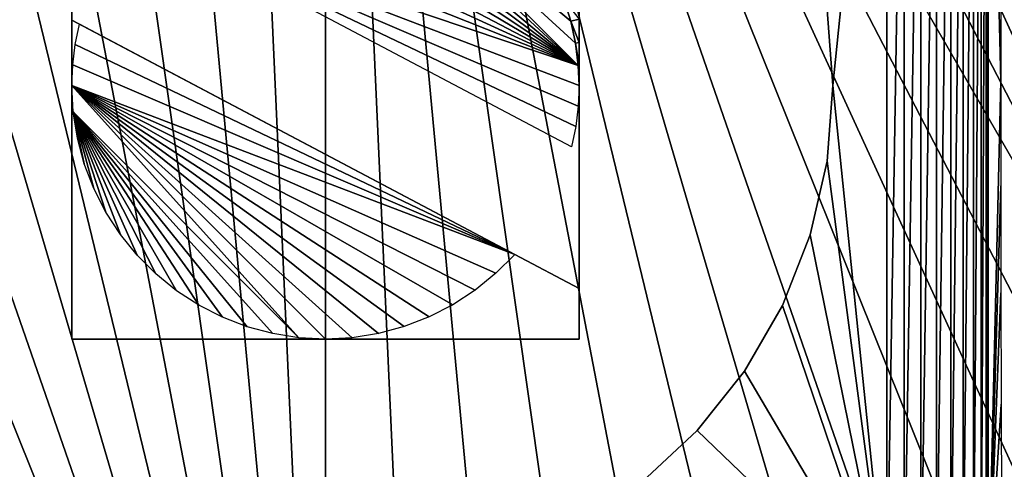
# Model space of a CAD drawing. Extents: x 0 to 603, y 0 to 78.
# Drawn here: x 13 to 23, y 54 to 59 of the extents above; entities that cross this region are included whole.
import ezdxf

# ---------------------------------------------------------------- set-up
doc = ezdxf.new("R2010")
doc.units = 0
doc.header["$MEASUREMENT"] = 0

msp = doc.modelspace()

# ---------------------------------------------------------------- linework, layer by layer
for points in [[(16.327801, 47, 6.699998), (14.28923, 68.809448, 6.699998), (15.33848, 68.955421, 6.699998)], [(15.33848, 68.955421, 6.699998), (16.327801, 69, 6.699998), (16.327801, 47, 6.699998)], [(16.327801, 69, 6.699998), (25.320829, 51.66552, 6.699998), (24.669769, 50.82983, 6.699998)], [(19.39669, 47.436771, 6.699998), (18.366369, 47.190552, 6.699998), (16.327801, 69, 6.699998)], [(16.327801, 69, 6.699998), (18.366369, 47.190552, 6.699998), (17.31712, 47.044579, 6.699998)], [(16.327801, 69, 6.699998), (17.31712, 47.044579, 6.699998), (16.327801, 47, 6.699998)], [(25.320829, 51.66552, 6.699998), (16.327801, 69, 6.699998), (25.85408, 52.5, 6.699998)], [(25.85408, 52.5, 6.699998), (16.327801, 69, 6.699998), (17.31712, 68.955421, 6.699998)], [(24.669769, 50.82983, 6.699998), (23.94137, 50.060638, 6.699998), (16.327801, 69, 6.699998)], [(16.327801, 69, 6.699998), (23.94137, 50.060638, 6.699998), (23.14234, 49.365082, 6.699998)], [(16.327801, 69, 6.699998), (23.14234, 49.365082, 6.699998), (22.28013, 48.749611, 6.699998)], [(22.28013, 48.749611, 6.699998), (21.36269, 48.219929, 6.699998), (16.327801, 69, 6.699998)], [(16.327801, 69, 6.699998), (21.36269, 48.219929, 6.699998), (20.39859, 47.78096, 6.699998)], [(16.327801, 69, 6.699998), (20.39859, 47.78096, 6.699998), (19.39669, 47.436771, 6.699998)], [(25.85408, 52.5, 6.699998), (17.31712, 68.955421, 6.699998), (18.366369, 68.809448, 6.699998)], [(16.327801, 47, 6.699998), (13.2589, 68.563232, 6.699998), (14.28923, 68.809448, 6.699998)], [(18.366369, 68.809448, 6.699998), (19.39669, 68.563232, 6.699998), (25.85408, 52.5, 6.699998)], [(12.25701, 68.21904, 6.699998), (13.2589, 68.563232, 6.699998), (16.327801, 47, 6.699998)], [(25.85408, 52.5, 6.699998), (19.39669, 68.563232, 6.699998), (20.39859, 68.21904, 6.699998)], [(16.327801, 47, 6.699998), (11.29287, 67.780067, 6.699998), (12.25701, 68.21904, 6.699998)], [(25.85408, 52.5, 6.699998), (20.39859, 68.21904, 6.699998), (21.36269, 67.780067, 6.699998)], [(16.327801, 47, 6.699998), (10.37547, 67.250389, 6.699998), (11.29287, 67.780067, 6.699998)], [(21.36269, 67.780067, 6.699998), (22.28013, 67.250389, 6.699998), (25.85408, 52.5, 6.699998)], [(9.513229, 66.634918, 6.699998), (10.37547, 67.250389, 6.699998), (16.327801, 47, 6.699998)], [(25.85408, 52.5, 6.699998), (22.28013, 67.250389, 6.699998), (23.14234, 66.634918, 6.699998)], [(9.513229, 66.634918, 6.699998), (16.327801, 47, 6.699998), (8.714229, 65.939362, 6.699998)], [(8.714229, 65.939362, 6.699998), (16.327801, 47, 6.699998), (7.985801, 65.170174, 6.699998)], [(7.985801, 65.170174, 6.699998), (16.327801, 47, 6.699998), (7.334769, 64.33448, 6.699998)], [(7.334769, 64.33448, 6.699998), (16.327801, 47, 6.699998), (15.33848, 47.044579, 6.699998)], [(7.334769, 64.33448, 6.699998), (15.33848, 47.044579, 6.699998), (14.28923, 47.190552, 6.699998)], [(14.28923, 47.190552, 6.699998), (13.2589, 47.436771, 6.699998), (7.334769, 64.33448, 6.699998)], [(21.86212, 63.196911), (21.327789, 58), (21.27194, 58.745209)], [(21.86212, 52.803082), (21.327789, 58), (21.86212, 63.196911)], [(22.031931, 63.196911, 0.014525), (22.031931, 52.803082, 0.014525), (21.86212, 52.803082)], [(22.031931, 63.196911, 0.014525), (21.86212, 52.803082), (21.86212, 63.196911)], [(22.196831, 63.196911, 0.057682), (22.196831, 52.803082, 0.057682), (22.031931, 52.803082, 0.014525)], [(22.196831, 63.196911, 0.057682), (22.031931, 52.803082, 0.014525), (22.031931, 63.196911, 0.014525)], [(22.352011, 63.196911, 0.128213), (22.352011, 52.803082, 0.128213), (22.196831, 52.803082, 0.057682)], [(22.352011, 63.196911, 0.128213), (22.196831, 52.803082, 0.057682), (22.196831, 63.196911, 0.057682)], [(22.49295, 63.196911, 0.224076), (22.49295, 52.803082, 0.224076), (22.352011, 52.803082, 0.128213)], [(22.49295, 63.196911, 0.224076), (22.352011, 52.803082, 0.128213), (22.352011, 63.196911, 0.128213)], [(22.615549, 63.196911, 0.342477), (22.615549, 52.803082, 0.342477), (22.49295, 52.803082, 0.224076)], [(22.615549, 63.196911, 0.342477), (22.49295, 52.803082, 0.224076), (22.49295, 63.196911, 0.224076)], [(22.716249, 63.196911, 0.479981), (22.716249, 52.803082, 0.479981), (22.615549, 52.803082, 0.342477)], [(22.716249, 63.196911, 0.479981), (22.615549, 52.803082, 0.342477), (22.615549, 63.196911, 0.342477)], [(22.79216, 63.196911, 0.632595), (22.79216, 52.803082, 0.632595), (22.716249, 52.803082, 0.479981)], [(22.79216, 63.196911, 0.632595), (22.716249, 52.803082, 0.479981), (22.716249, 63.196911, 0.479981)], [(22.84107, 63.196911, 0.795882), (22.84107, 52.803082, 0.795882), (22.79216, 52.803082, 0.632595)], [(22.84107, 63.196911, 0.795882), (22.79216, 52.803082, 0.632595), (22.79216, 63.196911, 0.632595)], [(22.861509, 63.196911, 0.9651), (22.861509, 52.803082, 0.9651), (22.84107, 52.803082, 0.795882)], [(22.861509, 63.196911, 0.9651), (22.84107, 52.803082, 0.795882), (22.84107, 63.196911, 0.795882)], [(22.861509, 63.196911, 0.9651), (22.98447, 59.06496, 4.48693), (22.98403, 58.04332, 4.473872)], [(22.861509, 63.196911, 0.9651), (22.98403, 58.04332, 4.473872), (22.861509, 52.803082, 0.9651)], [(13.8278, 60.5, 4.000001), (13.8278, 60, 1.499999), (13.8278, 55.5, 4.000001)], [(15.8053, 60.44479), (16.06509, 60.48616), (18.820021, 58.197021)], [(18.820021, 58.197021), (16.06509, 60.48616), (16.327801, 60.5)], [(18.820021, 58.197021), (16.327801, 60.5), (16.52482, 60.492222)], [(18.681471, 58.842739), (18.746611, 58.631859), (16.52482, 60.492222)], [(16.52482, 60.492222), (18.746611, 58.631859), (18.792931, 58.416061)], [(16.52482, 60.492222), (18.792931, 58.416061), (18.820021, 58.197021)], [(18.827801, 57.3573, 1.499999), (18.827801, 60.5, 4.000001), (18.827801, 56, 1.499999)], [(18.827801, 56, 1.499999), (18.827801, 60.5, 4.000001), (18.827801, 55.5, 4.000001)], [(18.827801, 57.3573, 1.499999), (18.827801, 58.42194, 0.020415), (18.827801, 60.5, 4.000001)], [(18.827801, 60.5, 4.000001), (18.827801, 58.42194, 0.020415), (18.827801, 58.653061, 0.048432)], [(18.820021, 58.197021), (15.30588, 60.28159), (15.55127, 60.37635)], [(15.55127, 60.37635), (15.8053, 60.44479), (18.820021, 58.197021)], [(18.820021, 58.197021), (15.07178, 60.161572), (15.30588, 60.28159)], [(14.85157, 60.01762), (15.07178, 60.161572), (18.820021, 58.197021)], [(13.8278, 55.5, 4.000001), (13.8278, 60, 1.499999), (13.8278, 58.6427, 1.499999)], [(18.820021, 58.197021), (14.64775, 59.85133), (14.85157, 60.01762)], [(18.820021, 58.197021), (14.4625, 59.664532), (14.64775, 59.85133)], [(18.827801, 58), (18.81954, 57.797009), (14.4625, 59.664532)], [(14.4625, 59.664532), (18.81954, 57.797009), (18.79483, 57.595371)], [(14.4625, 59.664532), (18.79483, 57.595371), (18.75383, 57.396389)], [(18.827801, 58), (14.4625, 59.664532), (18.820021, 58.197021)], [(18.681471, 58.842739), (18.827801, 58.653061, 0.048432), (18.746611, 58.631859)], [(21.27194, 58.745209, 4.000001), (21.27194, 58.745209), (21.327789, 58, 4.000001)], [(21.327789, 58, 4.000001), (21.27194, 58.745209), (21.327789, 58)], [(13.90177, 58.6036), (13.8278, 58.6427, 0.046931), (13.8278, 58.6427, 1.499999)], [(13.90177, 58.6036), (13.8278, 58.6427, 1.499999), (18.1931, 56.335461)], [(18.1931, 56.335461), (13.8278, 58.6427, 1.499999), (18.827801, 56, 1.499999)], [(13.8278, 58.315128, 0.011422), (13.8278, 58.6427, 1.499999), (13.8278, 58.478809, 0.026233)], [(13.8278, 58.478809, 0.026233), (13.8278, 58.6427, 1.499999), (13.8278, 58.6427, 0.046931)], [(13.8278, 58.315128, 0.011422), (13.8278, 58.250591, 0.007231), (13.8278, 58.6427, 1.499999)], [(13.8278, 58.6427, 1.499999), (13.8278, 58.250591, 0.007231), (13.8278, 58.08844, 0.000902)], [(13.8278, 58.6427, 1.499999), (13.8278, 58.08844, 0.000902), (13.8278, 58)], [(13.8278, 55.5, 4.000001), (13.8278, 58.6427, 1.499999), (13.8278, 57.468231, 0.032291)], [(13.8278, 58), (13.8278, 57.824749, 0.003543), (13.8278, 58.6427, 1.499999)], [(13.8278, 58.6427, 1.499999), (13.8278, 57.824749, 0.003543), (13.8278, 57.647758, 0.014257)], [(13.8278, 58.6427, 1.499999), (13.8278, 57.647758, 0.014257), (13.8278, 57.468231, 0.032291)], [(18.746611, 58.631859), (18.827801, 58.653061, 0.048432), (18.827801, 58.42194, 0.020415)], [(18.746611, 58.631859), (18.827801, 58.42194, 0.020415), (18.792931, 58.416061)], [(13.86076, 58.404629), (13.90177, 58.6036), (18.1931, 56.335461)], [(13.86076, 58.404629), (18.1931, 56.335461), (13.83606, 58.20298)], [(18.792931, 58.416061), (18.827801, 58.42194, 0.020415), (18.827801, 58.197632, 0.004504)], [(18.792931, 58.416061), (18.827801, 58.197632, 0.004504), (18.820021, 58.197021)], [(18.827801, 57.3573, 1.499999), (18.827801, 58.197632, 0.004504), (18.827801, 58.42194, 0.020415)], [(13.83606, 58.20298), (18.1931, 56.335461), (13.8278, 58)], [(18.820021, 58.197021), (18.827801, 58.197632, 0.004504), (18.827801, 58)], [(18.827801, 58), (18.827801, 58.197632, 0.004504), (18.827801, 57.3573, 1.499999)], [(16.85029, 55.55521), (16.590509, 55.51384), (13.8278, 58)], [(17.804001, 55.98238), (17.58382, 55.838421), (13.8278, 58)], [(16.590509, 55.51384), (16.327801, 55.5), (13.8278, 58)], [(13.8278, 58), (16.327801, 55.5), (16.06646, 55.513691)], [(13.8278, 58), (16.06646, 55.513691), (13.84148, 57.738682)], [(13.8278, 58), (18.1931, 56.335461), (18.007839, 56.14867)], [(13.8278, 58), (18.007839, 56.14867), (17.804001, 55.98238)], [(17.58382, 55.838421), (17.34972, 55.71841), (13.8278, 58)], [(13.8278, 58), (17.34972, 55.71841), (17.1043, 55.62365)], [(13.8278, 58), (17.1043, 55.62365), (16.85029, 55.55521)], [(18.827801, 57.3573, 1.499999), (18.827801, 57.84198, 0.00288), (18.827801, 58)], [(21.327789, 58, 4.000001), (21.327789, 58), (21.27194, 57.254791, 4.000001)], [(21.27194, 57.254791, 4.000001), (21.327789, 58), (21.27194, 57.254791)], [(21.86212, 52.803082), (21.27194, 57.254791), (21.327789, 58)], [(22.861509, 52.803082, 0.9651), (22.98403, 58.04332, 4.473872), (22.984421, 57.011539, 4.485123)], [(18.827801, 57.3573, 1.499999), (18.827801, 57.680431, 0.011742), (18.827801, 57.84198, 0.00288)], [(15.55526, 55.62236), (15.31094, 55.716129), (13.84148, 57.738682)], [(13.84148, 57.738682), (16.06646, 55.513691), (15.80802, 55.55463)], [(13.84148, 57.738682), (15.80802, 55.55463), (15.55526, 55.62236)], [(15.31094, 55.716129), (15.0778, 55.83493), (13.84148, 57.738682)], [(13.84148, 57.738682), (15.0778, 55.83493), (14.85834, 55.977459)], [(13.84148, 57.738682), (14.85834, 55.977459), (14.65496, 56.142139)], [(14.65496, 56.142139), (14.46992, 56.327171), (13.84148, 57.738682)], [(13.84148, 57.738682), (14.46992, 56.327171), (14.30526, 56.53054)], [(13.84148, 57.738682), (14.30526, 56.53054), (14.16272, 56.75)], [(14.16272, 56.75), (14.04393, 56.983158), (13.84148, 57.738682)], [(13.84148, 57.738682), (14.04393, 56.983158), (13.95014, 57.227459)], [(13.84148, 57.738682), (13.95014, 57.227459), (13.88243, 57.480221)], [(18.827801, 57.518929, 0.026479), (18.827801, 57.680431, 0.011742), (18.827801, 57.3573, 1.499999)], [(13.8278, 57.468231, 0.032291), (13.8278, 57.28532, 0.05782), (13.8278, 55.5, 4.000001)], [(18.827801, 57.3573, 1.499999), (18.827801, 57.3573, 0.046931), (18.827801, 57.518929, 0.026479)], [(13.8278, 55.5, 4.000001), (13.8278, 57.28532, 0.05782), (13.8278, 57.098129, 0.091046)], [(21.27194, 57.254791, 4.000001), (21.27194, 57.254791), (21.10565, 56.526218, 4.000001)], [(21.10565, 56.526218, 4.000001), (21.27194, 57.254791), (21.10565, 56.526218)], [(21.10565, 56.526218), (21.27194, 57.254791), (21.86212, 52.803082)], [(13.8278, 55.5, 4.000001), (13.8278, 57.098129, 0.091046), (13.8278, 56.905781, 0.132199)], [(22.861509, 52.803082, 0.9651), (22.984421, 57.011539, 4.485123), (22.985701, 55.955139, 4.521459)], [(13.8278, 56.905781, 0.132199), (13.8278, 56.707321, 0.181537), (13.8278, 55.5, 4.000001)], [(13.8278, 55.5, 4.000001), (13.8278, 56.707321, 0.181537), (13.8278, 56.501801, 0.239342)], [(13.8278, 55.5, 4.000001), (13.8278, 56.501801, 0.239342), (13.8278, 56.288219, 0.305928)], [(21.10565, 56.526218, 4.000001), (21.10565, 56.526218), (20.83263, 55.830582, 4.000001)], [(20.83263, 55.830582, 4.000001), (21.10565, 56.526218), (20.83263, 55.830582)], [(21.86212, 52.803082), (20.83263, 55.830582), (21.10565, 56.526218)], [(18.1931, 56.335461), (18.827801, 56, 1.499999), (18.827801, 56, 0.405047)], [(13.8278, 56.288219, 0.305928), (13.8278, 56.205818, 0.333238), (13.8278, 55.5, 4.000001)], [(13.8278, 56.205818, 0.333238), (13.8278, 55.961079, 0.419166), (13.8278, 55.5, 4.000001)], [(13.8278, 55.5, 4.000001), (13.8278, 55.961079, 0.419166), (13.8278, 55.704399, 0.516195)], [(18.827801, 55.5, 4.000001), (18.827801, 55.5, 0.597864), (18.827801, 56, 1.499999)], [(18.827801, 56, 1.499999), (18.827801, 55.5, 0.597864), (18.827801, 55.752251, 0.497617)], [(18.827801, 56, 1.499999), (18.827801, 55.752251, 0.497617), (18.827801, 56, 0.405047)], [(22.985701, 55.955139, 4.521459), (22.987869, 54.858688, 4.583698), (22.861509, 52.803082, 0.9651)], [(20.83263, 55.830582, 4.000001), (20.83263, 55.830582), (20.459, 55.183399, 4.000001)], [(20.459, 55.183399, 4.000001), (20.83263, 55.830582), (20.459, 55.183399)], [(21.86212, 52.803082), (20.459, 55.183399), (20.83263, 55.830582)], [(13.8278, 55.5, 4.000001), (13.8278, 55.704399, 0.516195), (13.8278, 55.5, 0.597864)], [(13.8278, 55.5, 4.000001), (13.8278, 55.5, 0.597864), (14.06777, 55.5, 0.502359)], [(14.53361, 55.5, 0.333238), (18.827801, 55.5, 4.000001), (13.8278, 55.5, 4.000001)], [(14.53361, 55.5, 0.333238), (13.8278, 55.5, 4.000001), (14.30351, 55.5, 0.413835)], [(14.30351, 55.5, 0.413835), (13.8278, 55.5, 4.000001), (14.06777, 55.5, 0.502359)], [(14.70074, 55.5, 0.278764), (18.827801, 55.5, 4.000001), (14.53361, 55.5, 0.333238)], [(14.70074, 55.5, 0.278764), (14.86665, 55.5, 0.228442), (18.827801, 55.5, 4.000001)], [(18.827801, 55.5, 4.000001), (14.86665, 55.5, 0.228442), (15.03149, 55.5, 0.182502)], [(18.827801, 55.5, 4.000001), (15.03149, 55.5, 0.182502), (15.19534, 55.5, 0.141177)], [(15.19534, 55.5, 0.141177), (15.35842, 55.5, 0.104707), (18.827801, 55.5, 4.000001)], [(18.827801, 55.5, 4.000001), (15.35842, 55.5, 0.104707), (15.52084, 55.5, 0.073329)], [(18.827801, 55.5, 4.000001), (15.52084, 55.5, 0.073329), (15.68279, 55.5, 0.047266)], [(15.68279, 55.5, 0.047266), (15.8444, 55.5, 0.026733), (18.827801, 55.5, 4.000001)], [(18.827801, 55.5, 4.000001), (15.8444, 55.5, 0.026733), (16.005899, 55.5, 0.011913)], [(18.827801, 55.5, 4.000001), (16.005899, 55.5, 0.011913), (16.167459, 55.5, 0.002965)], [(16.167459, 55.5, 0.002965), (16.327801, 55.5), (18.827801, 55.5, 4.000001)], [(18.827801, 55.5, 4.000001), (16.327801, 55.5), (16.48942, 55.5, 0.003014)], [(18.827801, 55.5, 4.000001), (16.48942, 55.5, 0.003014), (16.578381, 55.5, 0.007231)], [(16.578381, 55.5, 0.007231), (16.75931, 55.5, 0.021342), (18.827801, 55.5, 4.000001)], [(18.827801, 55.5, 4.000001), (16.75931, 55.5, 0.021342), (16.943069, 55.5, 0.043068)], [(18.827801, 55.5, 4.000001), (16.943069, 55.5, 0.043068), (17.130581, 55.5, 0.072591)], [(17.130581, 55.5, 0.072591), (17.322781, 55.5, 0.110112), (18.827801, 55.5, 4.000001)], [(18.827801, 55.5, 4.000001), (17.322781, 55.5, 0.110112), (17.520611, 55.5, 0.15587)], [(18.827801, 55.5, 4.000001), (17.520611, 55.5, 0.15587), (17.72505, 55.5, 0.210136)], [(17.72505, 55.5, 0.210136), (17.937149, 55.5, 0.273213), (18.827801, 55.5, 4.000001)], [(18.827801, 55.5, 4.000001), (17.937149, 55.5, 0.273213), (18.157961, 55.5, 0.345435)], [(18.827801, 55.5, 4.000001), (18.157961, 55.5, 0.345435), (18.236401, 55.5, 0.372548)], [(18.236401, 55.5, 0.372548), (18.486469, 55.5, 0.463624), (18.827801, 55.5, 4.000001)], [(18.827801, 55.5, 4.000001), (18.486469, 55.5, 0.463624), (18.7493, 55.5, 0.566073)], [(18.827801, 55.5, 4.000001), (18.7493, 55.5, 0.566073), (18.827801, 55.5, 0.597864)], [(20.459, 55.183399, 4.000001), (20.459, 55.183399), (19.993071, 54.599129, 4.000001)], [(19.993071, 54.599129, 4.000001), (20.459, 55.183399), (19.993071, 54.599129)], [(19.993071, 54.599129), (20.459, 55.183399), (21.86212, 52.803082)], [(22.861509, 52.803082, 0.9651), (22.987869, 54.858688, 4.583698), (22.99052, 53.858181, 4.65975)], [(19.993071, 54.599129, 4.000001), (19.993071, 54.599129), (19.44524, 54.090839, 4.000001)], [(19.44524, 54.090839, 4.000001), (19.993071, 54.599129), (19.44524, 54.090839)], [(19.993071, 54.599129), (21.86212, 52.803082), (19.44524, 54.090839)]]:
    msp.add_3dface(points)

doc.saveas('drawing.dxf')
